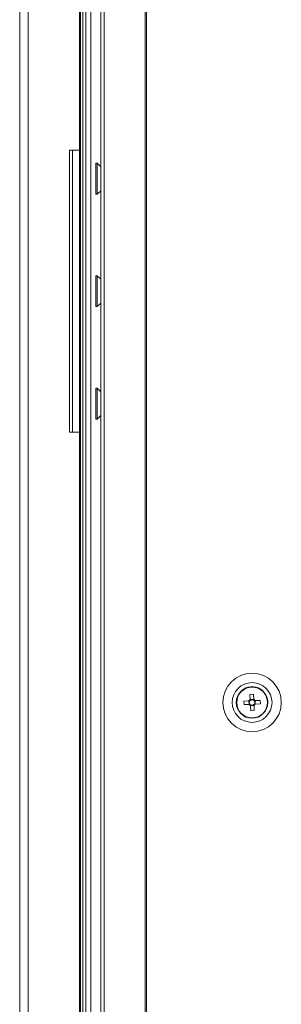
# Model space of a CAD drawing. Units: millimetres. Extents: x 63 to 8648, y 73 to 6139.
# Drawn here: x 3681 to 3760, y 3870 to 4167 of the extents above; entities that cross this region are included whole.
import ezdxf

# ---------------------------------------------------------------- set-up
doc = ezdxf.new("R2010")
doc.units = ezdxf.units.MM
doc.header["$LTSCALE"] = 5

msp = doc.modelspace()

# ---------------------------------------------------------------- linework, layer by layer
at = {"linetype": 'Continuous', "lineweight": 18}
for p, q in [((3705.46, 4720), (3705.46, 2850)), ((3706.45, 4720), (3706.45, 2850)), ((3718.83, 4720), (3718.83, 2850)), ((3719.2, 4720), (3719.2, 2850)), ((3681, 4716.4), (3681, 2853.6)), ((3683.6, 4716.4), (3683.6, 2853.6)), ((3699.33, 4694.09), (3699.33, 2876.09)), ((3700, 4694.09), (3700, 2876.09)), ((3701, 4694.09), (3701, 2876.09)), ((3702.5, 4694.09), (3702.5, 2876.09)), ((3705.45, 4527.5), (3705.45, 4122.5)), ((3699, 4127.5), (3699, 4522.5)), ((3699, 4127.5), (3696, 4127.5)), ((3696, 4127.5), (3696, 4042.5)), ((3696.9, 4127.5), (3696.9, 4042.5)), ((3699, 4127.5), (3699, 4042.5)), ((3704.4, 4123.55), (3703.95, 4123.55)), ((3703.95, 4114.5), (3703.95, 4123.55)), ((3705.46, 4122.49), (3704.4, 4123.55)), ((3704.4, 4114.5), (3704.4, 4123.55)), ((3703.95, 4114.25), (3703.95, 4114.5)), ((3703.95, 4114.25), (3704.4, 4114.25)), ((3704.4, 4114.25), (3705.46, 4115.3)), ((3704.4, 4114.25), (3704.4, 4114.5)), ((3705.45, 4115.3), (3705.45, 4088.6)), ((3704.4, 4089.65), (3703.95, 4089.65)), ((3703.95, 4080.75), (3703.95, 4089.65)), ((3705.46, 4088.59), (3704.4, 4089.65)), ((3704.4, 4080.75), (3704.4, 4089.65)), ((3703.95, 4080.35), (3703.95, 4080.75)), ((3703.95, 4080.35), (3704.4, 4080.35)), ((3704.4, 4080.35), (3705.46, 4081.4)), ((3704.4, 4080.35), (3704.4, 4080.75)), ((3705.45, 4081.4), (3705.45, 4054.7)), ((3704.4, 4055.75), (3703.95, 4055.75)), ((3703.95, 4046.94), (3703.95, 4055.75)), ((3705.46, 4054.69), (3704.4, 4055.75)), ((3704.4, 4046.94), (3704.4, 4055.75)), ((3703.95, 4046.45), (3703.95, 4046.94)), ((3703.95, 4046.45), (3704.4, 4046.45)), ((3704.4, 4046.45), (3705.46, 4047.5)), ((3704.4, 4046.45), (3704.4, 4046.94)), ((3705.45, 4047.5), (3705.45, 3522.5)), ((3696, 4042.5), (3699, 4042.5)), ((3699, 4042.5), (3696, 4042.5)), ((3696, 4042.5), (3696, 4042.5)), ((3699, 3527.5), (3699, 4042.5)), ((3699, 4042.5), (3699, 4042.5)), ((3750.45, 3963.41), (3751.48, 3963.47)), ((3750.54, 3961.9), (3750.45, 3963.41)), ((3750.45, 3963.41), (3750.54, 3961.9)), ((3751.48, 3963.47), (3751.57, 3961.96)), ((3746.35, 3961), (3746.35, 3961)), ((3746.45, 3961), (3746.45, 3961)), ((3746.45, 3961), (3746.45, 3961)), ((3748.63, 3961.37), (3750.15, 3961.46)), ((3748.69, 3960.35), (3748.63, 3961.37)), ((3750.2, 3960.43), (3748.69, 3960.35)), ((3748.69, 3960.35), (3750.21, 3960.43)), ((3750.21, 3960.43), (3750.15, 3961.46)), ((3750.46, 3960.44), (3750.21, 3960.43)), ((3750.54, 3961.9), (3751.57, 3961.95)), ((3750.55, 3961.64), (3750.54, 3961.9)), ((3750.64, 3960.04), (3750.63, 3960.29)), ((3751.67, 3960.1), (3750.64, 3960.04)), ((3750.73, 3958.52), (3750.64, 3960.04)), ((3750.73, 3958.52), (3750.64, 3960.04)), ((3751.67, 3960.1), (3751.76, 3958.58)), ((3752.06, 3960.53), (3751.81, 3960.52)), ((3752, 3961.56), (3752.06, 3960.53)), ((3752.01, 3961.56), (3753.52, 3961.65)), ((3753.58, 3960.62), (3752.06, 3960.53)), ((3753.58, 3960.62), (3752.06, 3960.53)), ((3753.52, 3961.65), (3753.58, 3960.62)), ((3755.75, 3961), (3755.75, 3961)), ((3755.76, 3961), (3755.76, 3961)), ((3755.86, 3961), (3755.86, 3961)), ((3751.76, 3958.58), (3750.73, 3958.52))]:
    msp.add_line(p, q, dxfattribs=at)
for radius in [8.8, 6, 4.76, 4.66, 4.65]:
    msp.add_circle((3751.1, 3961), radius, dxfattribs=at)
for radius, start, end in [(4.76, 94.739, 179.9999), (4.65, 93.199, 179.9999), (4.76, 359.9999, 94.739), (4.65, 359.9999, 93.199), (4.66, 179.9999, 359.9999), (1.06, 122.1392, 154.2588), (1.06, 212.1392, 244.2588), (0.851, 145.9579, 220.4401), (0.851, 130.4401, 145.9579), (0.851, 220.4401, 235.9579), (0.851, 55.9579, 130.4401), (0.851, 235.9579, 310.4401), (1.06, 32.1392, 64.2588), (0.851, 40.4401, 55.9579), (0.851, 310.4401, 325.9579), (1.06, 302.1392, 334.2588), (0.851, 325.9579, 40.4401)]:
    msp.add_arc((3751.1, 3961), radius, start, end, dxfattribs=at)
for points in [[(3750.15, 3961.46), (3750.23, 3961.46), (3750.31, 3961.47), (3750.4, 3961.47)], [(3750.2, 3960.43), (3750.28, 3960.44), (3750.37, 3960.44), (3750.46, 3960.44)], [(3750.54, 3961.9), (3750.54, 3961.82), (3750.55, 3961.73), (3750.55, 3961.64)], [(3750.64, 3960.04), (3750.64, 3960.12), (3750.63, 3960.2), (3750.63, 3960.29)], [(3751.57, 3961.96), (3751.57, 3961.87), (3751.58, 3961.79), (3751.58, 3961.7)], [(3751.67, 3960.1), (3751.67, 3960.18), (3751.66, 3960.26), (3751.66, 3960.35)], [(3752.01, 3961.56), (3751.92, 3961.56), (3751.84, 3961.55), (3751.75, 3961.55)], [(3752.06, 3960.53), (3751.98, 3960.53), (3751.9, 3960.53), (3751.81, 3960.52)]]:
    msp.add_open_spline(points, degree=3, dxfattribs=at)

doc.saveas('drawing.dxf')
